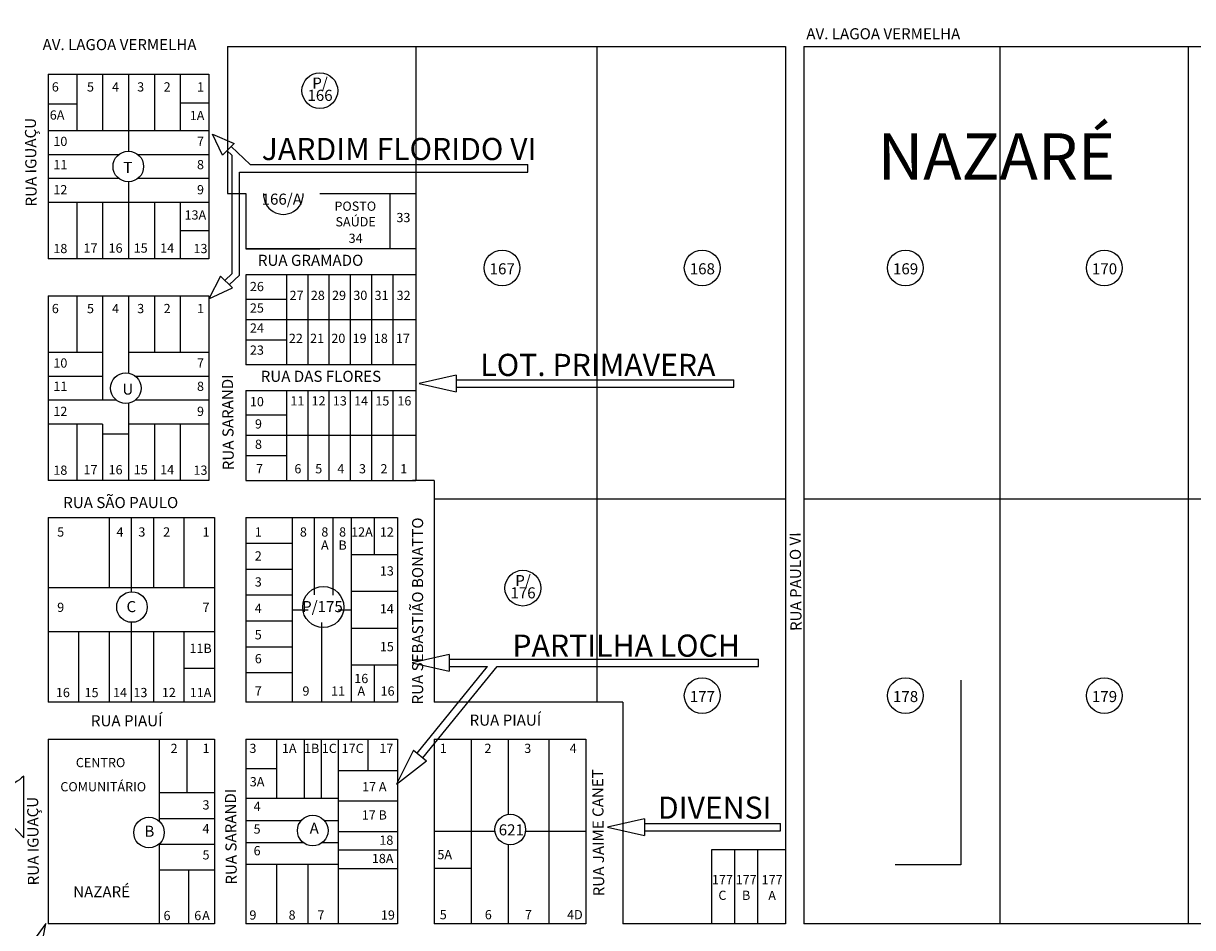
# Model space of a CAD drawing. Units: millimetres. Extents: x 2890 to 9063, y -132 to 4549.
# Drawn here: x 7126 to 7759, y 799 to 1289 of the extents above; entities that cross this region are included whole.
import ezdxf
from ezdxf.enums import TextEntityAlignment as Align

# ---------------------------------------------------------------- set-up
doc = ezdxf.new("R2010")
doc.units = ezdxf.units.MM
doc.linetypes.add('CONTÍNUO', pattern=[0])
for name, color, linetype in [('3', 3, 'CONTINUOUS'), ('LOCAL_LOTEAM', 1, 'CONTINUOUS'), ('LOTES', 1, 'CONTINUOUS'), ('RIO_ALEGRIA', 4, 'CONTINUOUS'), ('TEXTO BAIRROS', 10, 'CONTINUOUS'), ('TEXTO LOTEAMENTO', 2, 'CONTINUOUS'), ('TEXTO LOTES', 2, 'CONTÍNUO'), ('TEXTO QUADRAS', 2, 'CONTÍNUO'), ('TEXTO RUAS', 2, 'CONTINUOUS')]:
    doc.layers.add(name, color=color, linetype=linetype)
doc.styles.get("Standard").update_dxf_attribs({"font": 'arial.ttf'})

msp = doc.modelspace()

# ---------------------------------------------------------------- linework, layer by layer
at = {"layer": '3'}
for p, q in [((7236.77, 1276.58), (7236.77, 1196.96)), ((7236.77, 1276.58), (7538.77, 1276.58)), ((7338.77, 1276.58), (7338.77, 1196.96)), ((7436.91, 921.58), (7436.91, 1276.58)), ((7538.77, 1276.58), (7538.77, 801.58)), ((7548.77, 1276.58), (7548.77, 801.58)), ((7548.77, 1276.58), (8052.77, 1276.58)), ((7654.77, 1276.58), (7654.77, 801.58)), ((7756.77, 1276.58), (7756.77, 801.58)), ((7139.77, 1261.58), (7139.77, 1161.58)), ((7139.77, 1261.58), (7226.77, 1261.58)), ((7226.77, 1261.58), (7226.77, 1161.58)), ((7236.77, 1196.96), (7246.77, 1196.96)), ((7246.77, 1196.96), (7246.77, 1166.96)), ((7286.77, 1196.96), (7338.77, 1196.96)), ((7324.77, 1196.96), (7324.77, 1166.96)), ((7338.77, 1196.96), (7338.77, 1166.96)), ((7246.77, 1166.96), (7286.77, 1166.96)), ((7286.77, 1166.96), (7246.77, 1166.96)), ((7338.77, 1166.96), (7286.77, 1166.96)), ((7338.77, 1166.96), (7338.77, 1152.96)), ((7226.77, 1161.58), (7139.77, 1161.58)), ((7246.77, 1152.96), (7246.77, 1104.26)), ((7338.77, 1152.96), (7246.77, 1152.96)), ((7338.77, 1152.96), (7338.77, 1104.26)), ((7139.77, 1141.58), (7139.77, 1041.58)), ((7139.77, 1141.58), (7226.77, 1141.58)), ((7226.77, 1141.58), (7226.77, 1041.58)), ((7338.77, 1104.26), (7246.77, 1104.26)), ((7338.77, 1104.26), (7338.77, 1090.26)), ((7246.77, 1090.26), (7338.77, 1090.26)), ((7246.77, 1090.26), (7246.77, 1041.56)), ((7338.77, 1090.26), (7338.77, 1041.56)), ((7226.77, 1041.58), (7139.77, 1041.58)), ((7246.77, 1041.56), (7338.77, 1041.56)), ((7348.77, 1041.58), (7336.91, 1041.58)), ((7348.77, 1041.58), (7348.77, 921.58)), ((7348.77, 1031.58), (7538.77, 1031.58)), ((7548.77, 1031.58), (8052.77, 1031.58)), ((7139.77, 1021.58), (7139.77, 921.58)), ((7139.77, 1021.58), (7229.77, 1021.58)), ((7229.77, 1021.58), (7229.77, 921.58)), ((7246.77, 1021.58), (7246.77, 921.58)), ((7246.77, 1021.58), (7328.77, 1021.58)), ((7328.77, 1021.58), (7328.77, 921.58)), ((7633.7, 933.52), (7633.7, 833.52)), ((7229.77, 921.58), (7139.77, 921.58)), ((7328.77, 921.58), (7246.77, 921.58)), ((7450.77, 921.58), (7348.77, 921.58)), ((7450.77, 921.58), (7450.77, 801.58)), ((7139.77, 901.58), (7139.77, 801.58)), ((7139.77, 901.58), (7229.77, 901.58)), ((7199.77, 901.58), (7199.77, 857.21)), ((7229.77, 901.58), (7229.77, 801.58)), ((7246.77, 901.58), (7246.77, 801.58)), ((7246.77, 901.58), (7328.77, 901.58)), ((7296.77, 901.58), (7296.77, 801.58)), ((7328.77, 901.58), (7328.77, 801.58)), ((7348.77, 901.58), (7348.77, 801.58)), ((7348.77, 901.58), (7430.77, 901.58)), ((7430.77, 901.58), (7430.77, 801.58)), ((7199.77, 844.71), (7199.77, 801.58)), ((7498.77, 841.58), (7498.77, 801.58)), ((7538.77, 841.58), (7498.77, 841.58)), ((7511.27, 841.58), (7511.27, 801.58)), ((7523.77, 841.58), (7523.77, 801.58)), ((7633.7, 833.52), (7598.13, 833.52)), ((7229.77, 801.58), (7139.77, 801.58)), ((7328.77, 801.58), (7246.77, 801.58)), ((7430.77, 801.58), (7348.77, 801.58)), ((7538.77, 801.58), (7450.77, 801.58)), ((8052.77, 801.58), (7548.77, 801.58))]:
    msp.add_line(p, q, dxfattribs=at)
msp.add_lwpolyline([(7126.59, 848.03), (7126.55, 881.52, -0.260104), (7104.17, 875.83), (7103.81, 875.24), (7109.87, 865.6), (7126.59, 848.03)], format="xyb", dxfattribs=at)
at = {"layer": 'LOCAL_LOTEAM'}
for p, q in [((7234.05, 1217.63), (7228.79, 1229.12)), ((7228.79, 1229.12), (7240.42, 1224)), ((7234.05, 1217.63), (7240.42, 1224)), ((7238.78, 1222.36), (7249.15, 1212.58)), ((7236.44, 1220.3), (7239.35, 1217.55)), ((7239.35, 1153.65), (7239.35, 1217.55)), ((7249.15, 1212.58), (7399.42, 1212.58)), ((7399.42, 1208.58), (7399.42, 1212.58)), ((7243.35, 1208.58), (7399.42, 1208.58)), ((7243.35, 1152.81), (7243.35, 1208.58)), ((7233.13, 1152.17), (7226.75, 1139.91)), ((7233.13, 1152.17), (7239.49, 1145.81)), ((7235.38, 1149.92), (7239.35, 1153.65)), ((7237.76, 1147.54), (7243.35, 1152.81)), ((7226.75, 1139.91), (7239.49, 1145.81)), ((7360.55, 1098.56), (7340.55, 1094.06)), ((7360.55, 1098.56), (7360.55, 1089.56)), ((7360.55, 1096.06), (7510.82, 1096.06)), ((7510.82, 1092.06), (7510.82, 1096.06)), ((7340.55, 1094.06), (7360.55, 1089.56)), ((7360.55, 1092.06), (7510.82, 1092.06)), ((7356.72, 947.3), (7336.72, 942.8)), ((7356.72, 947.3), (7356.72, 938.3)), ((7356.72, 944.8), (7524.27, 944.8)), ((7524.27, 940.8), (7524.27, 944.8)), ((7336.72, 942.8), (7356.72, 938.3)), ((7339.46, 893.97), (7377.54, 940.8)), ((7342.56, 891.44), (7382.7, 940.8)), ((7356.72, 940.8), (7377.54, 940.8)), ((7382.7, 940.8), (7524.27, 940.8)), ((7337.52, 895.54), (7328.39, 877.19)), ((7337.52, 895.54), (7344.5, 889.86)), ((7328.39, 877.19), (7344.5, 889.86)), ((7462.47, 858.38), (7442.47, 853.88)), ((7462.47, 858.38), (7462.47, 849.38)), ((7462.47, 855.88), (7536.1, 855.88)), ((7536.1, 851.88), (7536.1, 855.88)), ((7442.47, 853.88), (7462.47, 849.38)), ((7462.47, 851.88), (7536.1, 851.88)), ((7138.57, 801.74), (7126.51, 785.16)), ((7134.77, 781.59), (7138.57, 801.74))]:
    msp.add_line(p, q, dxfattribs=at)
at = {"layer": 'LOTES'}
for p, q in [((7155.27, 1261.58), (7155.27, 1231.08)), ((7169.27, 1261.58), (7169.27, 1231.08)), ((7183.27, 1261.58), (7183.27, 1219.85)), ((7197.27, 1261.58), (7197.27, 1231.08)), ((7211.27, 1261.58), (7211.27, 1231.08)), ((7139.77, 1245.45), (7155.27, 1245.45)), ((7211.27, 1246.08), (7226.77, 1246.08)), ((7139.77, 1231.08), (7226.77, 1231.08)), ((7139.77, 1218.08), (7178.04, 1218.08)), ((7188.28, 1218.08), (7226.77, 1218.08)), ((7178.04, 1205.08), (7139.77, 1205.08)), ((7183.27, 1203.31), (7183.27, 1161.58)), ((7226.77, 1205.08), (7188.28, 1205.08)), ((7226.77, 1192.08), (7139.77, 1192.08)), ((7155.27, 1192.08), (7155.27, 1161.58)), ((7169.27, 1192.08), (7169.27, 1161.58)), ((7197.27, 1192.08), (7197.27, 1161.58)), ((7211.27, 1192.08), (7211.27, 1161.58)), ((7226.77, 1176.83), (7211.27, 1176.83)), ((7268.77, 1152.96), (7268.77, 1104.26)), ((7280.27, 1152.96), (7280.27, 1104.26)), ((7291.77, 1152.96), (7291.77, 1104.26)), ((7303.27, 1152.96), (7303.27, 1104.26)), ((7314.77, 1152.96), (7314.77, 1104.26)), ((7326.27, 1152.96), (7326.27, 1104.26)), ((7155.27, 1141.58), (7155.27, 1111.08)), ((7169.27, 1141.58), (7169.27, 1085.08)), ((7183.27, 1141.58), (7183.27, 1099.73)), ((7197.27, 1141.58), (7197.27, 1111.08)), ((7211.27, 1141.58), (7211.27, 1111.08)), ((7268.77, 1139.61), (7246.77, 1139.61)), ((7338.77, 1128.61), (7246.77, 1128.61)), ((7268.77, 1117.61), (7246.77, 1117.61)), ((7139.77, 1111.08), (7169.27, 1111.08)), ((7183.27, 1111.08), (7226.77, 1111.08)), ((7139.77, 1098.08), (7169.27, 1098.08)), ((7186.94, 1098.08), (7226.77, 1098.08)), ((7268.77, 1090.26), (7268.77, 1041.56)), ((7280.27, 1090.26), (7280.27, 1041.56)), ((7291.77, 1090.26), (7291.77, 1041.56)), ((7303.27, 1090.26), (7303.27, 1041.56)), ((7314.77, 1090.26), (7314.77, 1041.56)), ((7326.27, 1090.26), (7326.27, 1041.56)), ((7176.69, 1085.08), (7139.77, 1085.08)), ((7183.27, 1083.43), (7183.27, 1041.58)), ((7226.77, 1085.08), (7186.94, 1085.08)), ((7268.77, 1076.91), (7246.77, 1076.91)), ((7169.27, 1072.08), (7139.77, 1072.08)), ((7155.27, 1072.08), (7155.27, 1041.58)), ((7169.27, 1072.08), (7169.27, 1041.58)), ((7226.77, 1072.08), (7183.27, 1072.08)), ((7197.27, 1072.08), (7197.27, 1041.58)), ((7211.27, 1072.08), (7211.27, 1041.58)), ((7183.27, 1066.58), (7169.27, 1066.58)), ((7338.77, 1065.91), (7246.77, 1065.91)), ((7268.77, 1054.91), (7246.77, 1054.91)), ((7172.77, 1021.58), (7172.77, 983.58)), ((7184.77, 1021.58), (7184.77, 981.33)), ((7196.77, 1021.58), (7196.77, 983.58)), ((7213.27, 1021.58), (7213.27, 983.58)), ((7271.77, 1021.58), (7271.77, 921.58)), ((7283.77, 1021.58), (7283.77, 979.75)), ((7293.77, 1021.58), (7293.77, 979.57)), ((7303.77, 1021.58), (7303.77, 921.58)), ((7316.27, 1021.58), (7316.27, 1001.58)), ((7246.77, 1007.58), (7271.77, 1007.58)), ((7303.77, 1001.58), (7328.77, 1001.58)), ((7246.77, 993.58), (7271.77, 993.58)), ((7139.77, 983.58), (7229.77, 983.58)), ((7303.77, 981.58), (7328.77, 981.58)), ((7246.77, 979.58), (7271.77, 979.58)), ((7271.77, 971.58), (7280.51, 971.58)), ((7296.79, 971.58), (7303.77, 971.58)), ((7184.77, 964.63), (7184.77, 921.58)), ((7246.77, 965.58), (7271.77, 965.58)), ((7287.77, 964.65), (7287.77, 921.58)), ((7229.77, 959.58), (7139.77, 959.58)), ((7156.27, 959.58), (7156.27, 921.58)), ((7172.77, 959.58), (7172.77, 921.58)), ((7196.77, 959.58), (7196.77, 921.58)), ((7213.27, 959.58), (7213.27, 921.58)), ((7303.77, 961.58), (7328.77, 961.58)), ((7246.77, 951.58), (7271.77, 951.58)), ((7229.77, 939.78), (7213.27, 939.78)), ((7246.77, 937.58), (7271.77, 937.58)), ((7328.77, 941.58), (7303.77, 941.58)), ((7316.27, 941.58), (7316.27, 921.58)), ((7214.77, 901.58), (7214.77, 872.58)), ((7263.27, 901.58), (7263.27, 869.58)), ((7278.27, 901.58), (7278.27, 869.58)), ((7287.52, 901.58), (7287.52, 869.58)), ((7312.77, 901.58), (7312.77, 884.58)), ((7368.77, 901.58), (7368.77, 801.58)), ((7388.77, 901.58), (7388.77, 860.79)), ((7410.77, 901.58), (7410.77, 801.58)), ((7246.77, 885.58), (7263.27, 885.58)), ((7296.77, 884.58), (7328.77, 884.58)), ((7199.77, 872.58), (7229.77, 872.58)), ((7246.77, 869.58), (7296.77, 869.58)), ((7296.77, 868.08), (7328.77, 868.08)), ((7199.77, 858.58), (7229.77, 858.58)), ((7246.77, 857.58), (7276.83, 857.58)), ((7289.09, 857.58), (7296.77, 857.58)), ((7296.77, 851.58), (7328.77, 851.58)), ((7381.66, 851.58), (7348.77, 851.58)), ((7430.77, 851.58), (7398.09, 851.58)), ((7229.77, 844.58), (7199.77, 844.58)), ((7246.77, 845.58), (7277.76, 845.58)), ((7288.16, 845.58), (7296.77, 845.58)), ((7388.77, 844.39), (7388.77, 801.58)), ((7296.77, 841.58), (7328.77, 841.58)), ((7229.77, 830.58), (7199.77, 830.58)), ((7215.77, 830.58), (7215.77, 801.58)), ((7296.77, 833.58), (7246.77, 833.58)), ((7263.27, 833.58), (7263.27, 801.58)), ((7280.27, 833.58), (7280.27, 801.58)), ((7296.77, 831.58), (7328.77, 831.58)), ((7368.77, 831.58), (7348.77, 831.58))]:
    msp.add_line(p, q, dxfattribs=at)
at = {"layer": 'RIO_ALEGRIA'}
msp.add_open_spline([(8099.28, 1253.82), (8098.06, 1268.94), (8095.78, 1297.09), (8086.54, 1338.38), (8080.21, 1371.73), (8075.02, 1398.97), (8071.4, 1415.18), (8069.46, 1430.02), (8063.52, 1439.25), (8059.68, 1449.63), (8053.15, 1457.21), (8048.15, 1465.1), (8041.84, 1472.21), (8039.55, 1488.49), (8030.65, 1515.31), (8022, 1549.44), (8014.38, 1579.1), (8008.03, 1598.98), (8006.48, 1614.92), (8006.47, 1627.4), (8000.36, 1640.72), (7991.77, 1663.47), (7979.07, 1696.71), (7965.61, 1724.52), (7960.87, 1743.84), (7953.93, 1748.91), (7948.61, 1753.66), (7943.14, 1760.78), (7937.19, 1767.41), (7929.4, 1778.28), (7914.4, 1783.7), (7896.96, 1793.1), (7882.22, 1806.82), (7860.57, 1811.72), (7840.05, 1809.3), (7819.1, 1818.93), (7815.26, 1833.29), (7812.75, 1847.44), (7801.86, 1844.2), (7789.54, 1840.58), (7793.2, 1861.82), (7790.76, 1878.22), (7788.65, 1897.14), (7791.82, 1910.73), (7777.79, 1915.76), (7761.37, 1928.62), (7734.4, 1939.94), (7714.53, 1962.86), (7693.96, 1957.64), (7675.55, 1955.56), (7654.13, 1951.86), (7635.97, 1949.41), (7620.85, 1946.35), (7603.13, 1948.37), (7590.1, 1950.36), (7571.68, 1948.2), (7579.22, 1957.3), (7579.27, 1966.72), (7588.59, 1960.91), (7597.31, 1956.69), (7611.67, 1957.24), (7625.83, 1957.46), (7641.06, 1952.4), (7657.75, 1957.02), (7674.72, 1959.29), (7691.3, 1961.09), (7710.45, 1967.52), (7731.12, 1948.08), (7757.04, 1931.99), (7801.35, 1919.96), (7791.88, 1881.31), (7797.12, 1863.93), (7792.85, 1845.97), (7804.28, 1848.71), (7816.41, 1852.36), (7818.76, 1836.27), (7824.01, 1817.64), (7854.2, 1818.01), (7877.02, 1813.87), (7891.08, 1803.05), (7901.27, 1795.8), (7915.7, 1787.75), (7932.76, 1781.44), (7942.61, 1767.27), (7949.9, 1758.05), (7957.08, 1751.41), (7964.77, 1745.75), (7967.6, 1732.66), (7979.37, 1706.98), (7990.74, 1677.44), (8001.47, 1648.14), (8009.41, 1633.51), (8009.96, 1620.12), (8011.43, 1610.31), (8012.02, 1600.49), (8015.17, 1591), (8016.92, 1584.04), (8017.92, 1580.21)], degree=3, knots=[0, 0, 0, 0, 45.43074, 84.605253, 126.737155, 147.33229, 167.712601, 176.729639, 191.747836, 199.963121, 209.72496, 221.338384, 228.202987, 237.59864, 269.159606, 313.76798, 342.76404, 361.232157, 376.032656, 390.833155, 397.870082, 419.627383, 464.070253, 503.922977, 513.66523, 521.308034, 528.813872, 535.182556, 548.11141, 555.685074, 574.709517, 593.733961, 615.571483, 633.627683, 657.96857, 678.064517, 694.610448, 703.366153, 713.422927, 723.479701, 731.626609, 763.438083, 779.937004, 790.297487, 798.048369, 819.035159, 855.180314, 886.710621, 896.171059, 916.286761, 943.047499, 961.094481, 971.237309, 989.439621, 1011.736496, 1019.401583, 1029.216204, 1035.653012, 1039.701936, 1055.134562, 1068.047992, 1080.961421, 1097.980573, 1114.408681, 1131.620337, 1149.353995, 1165.260101, 1187.765697, 1224.835316, 1265.297755, 1297.712351, 1320.755581, 1330.126946, 1336.413312, 1349.039487, 1362.130633, 1375.221778, 1405.304557, 1435.387336, 1446.565251, 1457.743165, 1472.951619, 1496.340979, 1510.017736, 1523.694493, 1531.588619, 1539.482744, 1551.406084, 1569.72757, 1625.139378, 1645.575866, 1663.758724, 1673.90998, 1685.340578, 1693.594522, 1703.263391, 1715.154447, 1715.154447, 1715.154447, 1715.154447], dxfattribs=at)
at = {"layer": 'TEXTO LOTES'}
for centre, radius in [((7286.82, 1252.63), 9.68), ((7183.16, 1211.58), 8.28), ((7385.44, 1156.65), 9.68), ((7493.75, 1156.65), 9.68), ((7603.74, 1156.65), 9.68), ((7711.41, 1156.65), 9.68), ((7181.82, 1091.58), 8.28), ((7396.69, 983.29), 9.68), ((7185.14, 973.07), 8.28), ((7288.65, 973.07), 11.13), ((7493.75, 925.08), 9.68), ((7603.74, 925.08), 9.68), ((7711.41, 925.08), 9.68), ((7389.88, 852.59), 8.28), ((7194.35, 850.96), 8.28), ((7282.96, 852.02), 8.28)]:
    msp.add_circle(centre, radius, dxfattribs=at)
msp.add_arc((7267.06, 1196.38), 10.71, 176.92306, 3.07694, dxfattribs=at)

# ---------------------------------------------------------------- texts
at = {"layer": 'TEXTO BAIRROS'}
msp.add_text('NAZARÉ', height=25, dxfattribs=at).set_placement((7652.95, 1204.52), align=Align.CENTER)
at = {"layer": 'TEXTO LOTEAMENTO'}
for s, p in [('JARDIM FLORIDO VI', (7329.67, 1215.04)), ('LOT. PRIMAVERA', (7437.29, 1098.16)), ('PARTILHA LOCH', (7452.59, 946.17)), ('DIVENSI', (7500.51, 858.43))]:
    msp.add_text(s, height=12, dxfattribs=at).set_placement(p, align=Align.CENTER)
at = {"layer": 'TEXTO LOTES'}
for s, height, p in [('P/', 6, (7286.91, 1253.72)), ('6', 5, (7143.65, 1252.17)), ('5', 5, (7162.68, 1252.17)), ('4', 5, (7176.26, 1252.17)), ('3', 5, (7189.85, 1252.17)), ('2', 5, (7204.18, 1252.17)), ('1', 5, (7222.22, 1252.17)), ('166', 6, (7286.91, 1247.09)), ('6A', 5, (7144.61, 1236.95)), ('1A', 5, (7220.38, 1236.67)), ('10', 5, (7146.37, 1222.67)), ('7', 5, (7222.22, 1222.67)), ('11', 5, (7146.37, 1210.08)), ('8', 5, (7222.22, 1210.08)), ('T', 6, (7182.9, 1208.06)), ('12', 5, (7146.37, 1196.51)), ('9', 5, (7222.22, 1196.51)), ('166/A', 6, (7266.2, 1190.89)), ('13A', 5, (7219.45, 1182.85)), ('18', 5, (7146.37, 1164.66)), ('17', 5, (7162.68, 1164.9)), ('16', 5, (7176.26, 1164.9)), ('15', 5, (7189.85, 1164.9)), ('14', 5, (7204.18, 1164.9)), ('13', 5, (7222.22, 1164.66)), ('167', 6, (7385.53, 1153.18)), ('168', 6, (7493.84, 1153.18)), ('169', 6, (7603.83, 1153.18)), ('170', 6, (7711.5, 1153.18)), ('6', 5, (7143.65, 1132.17)), ('5', 5, (7162.68, 1132.17)), ('4', 5, (7176.26, 1132.17)), ('3', 5, (7189.85, 1132.17)), ('2', 5, (7204.18, 1132.17)), ('1', 5, (7222.22, 1132.17)), ('10', 5, (7146.37, 1102.67)), ('7', 5, (7222.22, 1102.67)), ('11', 5, (7146.37, 1090.08)), ('8', 5, (7222.22, 1090.08)), ('U', 6, (7182.9, 1088.06)), ('12', 5, (7146.37, 1076.51)), ('9', 5, (7222.22, 1076.51)), ('18', 5, (7146.37, 1044.66)), ('17', 5, (7162.68, 1044.9)), ('16', 5, (7176.26, 1044.9)), ('15', 5, (7189.85, 1044.9)), ('14', 5, (7204.18, 1044.9)), ('13', 5, (7222.22, 1044.66)), ('5', 5, (7146.55, 1011.21)), ('4', 5, (7178.66, 1011.21)), ('3', 5, (7190.49, 1011.21)), ('2', 5, (7203.91, 1011.21)), ('1', 5, (7225.22, 1011.21)), ('1', 5, (7253.49, 1011.21)), ('8', 5, (7277.89, 1011.21)), ('8', 5, (7289.53, 1011.21)), ('8', 5, (7299.13, 1011.21)), ('12A', 5, (7309.61, 1011.21)), ('12', 5, (7323.08, 1011.21)), ('A', 5, (7289.53, 1004.09)), ('B', 5, (7299.13, 1004.09)), ('2', 5, (7253.49, 998.24)), ('13', 5, (7323.08, 990.13)), ('3', 5, (7253.49, 984.17)), ('P/', 6, (7396.78, 984.38)), ('176', 6, (7396.78, 977.74)), ('9', 5, (7146.55, 970.41)), ('C', 6, (7184.78, 970.3)), ('7', 5, (7225.22, 970.41)), ('4', 5, (7253.49, 969.9)), ('P/175', 6, (7288.23, 970.3)), ('14', 5, (7323.08, 969.62)), ('5', 5, (7253.49, 955.54)), ('11B', 5, (7222.26, 948.18)), ('15', 5, (7323.08, 949.12)), ('6', 5, (7253.49, 942.61)), ('16', 5, (7309.24, 931.88)), ('16', 5, (7147.74, 924.28)), ('15', 5, (7163.27, 924.28)), ('14', 5, (7178.66, 924.28)), ('13', 5, (7189.7, 924.28)), ('12', 5, (7205.09, 924.28)), ('11A', 5, (7222.26, 924.28)), ('7', 5, (7253.49, 925.07)), ('9', 5, (7279.28, 925.07)), ('11', 5, (7296.64, 925.07)), ('A', 5, (7309.24, 925.07)), ('16', 5, (7323.47, 925.07)), ('177', 6, (7493.84, 921.61)), ('178', 6, (7603.83, 921.61)), ('179', 6, (7711.5, 921.61)), ('2', 5, (7207.93, 894.05)), ('1', 5, (7225.22, 894.05)), ('3', 5, (7250.59, 894.05)), ('1A', 5, (7270.27, 894.05)), ('1B', 5, (7282.4, 894.05)), ('1C', 5, (7291.96, 894.05)), ('17C', 5, (7304.58, 894.05)), ('17', 5, (7322.8, 894.05)), ('1', 5, (7353.6, 894.05)), ('2', 5, (7377.8, 894.05)), ('3', 5, (7399.32, 894.05)), ('4', 5, (7423.9, 894.05)), ('3A', 5, (7252.86, 875.98)), ('17 A', 5, (7316.29, 873.26)), ('3', 5, (7225.22, 863.44)), ('4', 5, (7252.86, 862.61)), ('17 B', 5, (7316.29, 857.99)), ('B', 6, (7194.56, 848.67)), ('4', 5, (7225.22, 850.62)), ('5', 5, (7252.86, 850.36)), ('A', 6, (7283.78, 850.3)), ('621', 6, (7390.45, 849.42)), ('18', 5, (7322.8, 844.34)), ('6', 5, (7252.86, 838.65)), ('5', 5, (7225.22, 836.41)), ('18A', 5, (7320.82, 834.42)), ('5A', 5, (7354.4, 836.54)), ('177', 5, (7504.7, 823.02)), ('177', 5, (7517.55, 823.02)), ('177', 5, (7531.6, 822.92)), ('C', 5, (7504.7, 814.5)), ('B', 5, (7517.55, 814.5)), ('A', 5, (7531.6, 814.4)), ('6', 5, (7204.11, 803.54)), ('6', 5, (7220.73, 803.54)), ('A', 5, (7225.22, 803.54)), ('9', 5, (7250.59, 803.82)), ('8', 5, (7271.78, 803.82)), ('7', 5, (7287.39, 803.82)), ('19', 5, (7323.64, 803.82)), ('5', 5, (7353.6, 804.01)), ('6', 5, (7378, 804.01)), ('7', 5, (7399.7, 804.01)), ('4D', 5, (7424.86, 804.01))]:
    msp.add_text(s, height=height, dxfattribs=at).set_placement(p, align=Align.CENTER)
for s, p in [('33', (7328.25, 1181.43)), ('34', (7302.39, 1170.21)), ('26', (7248.97, 1144.08)), ('27', (7270.43, 1139.31)), ('28', (7281.93, 1139.31)), ('29', (7293.43, 1139.31)), ('30', (7304.93, 1139.31)), ('31', (7316.43, 1139.31)), ('32', (7328.36, 1139.31)), ('25', (7248.97, 1132.46)), ('24', (7248.97, 1121.61)), ('22', (7270.04, 1116.04)), ('21', (7281.54, 1116.04)), ('20', (7293.04, 1116.04)), ('19', (7304.54, 1116.04)), ('18', (7316.04, 1116.04)), ('17', (7327.97, 1116.04)), ('23', (7248.97, 1109.66)), ('10', (7248.96, 1081.76)), ('11', (7270.85, 1082.19)), ('12', (7282.35, 1082.19)), ('13', (7293.85, 1082.19)), ('14', (7305.35, 1082.19)), ('15', (7316.85, 1082.19)), ('16', (7328.78, 1082.19)), ('9', (7251.7, 1069.69)), ('8', (7251.7, 1058.69)), ('7', (7252.31, 1045.53)), ('6', (7273.06, 1045.43)), ('3', (7308.01, 1045.43)), ('2', (7319.63, 1045.43)), ('5', (7284.33, 1045.43)), ('4', (7296.28, 1045.43)), ('1', (7330.31, 1045.43))]:
    msp.add_text(s, height=5, dxfattribs=at).set_placement(p)
at = {"layer": 'TEXTO QUADRAS'}
for s, height, p in [('POSTO', 5, (7306, 1187.59)), ('SAÚDE', 5, (7306.19, 1179.14)), ('CENTRO', 5, (7168.15, 886.36)), ('COMUNITÁRIO', 5, (7169.58, 873.27)), ('NAZARÉ', 6, (7168.71, 815.88))]:
    msp.add_text(s, height=height, dxfattribs=at).set_placement(p, align=Align.CENTER)
at = {"layer": 'TEXTO RUAS'}
for s, p in [('AV. LAGOA VERMELHA', (7550.11, 1280.43)), ('AV. LAGOA VERMELHA', (7136.76, 1274.57)), ('RUA GRAMADO', (7253.27, 1157.79)), ('RUA DAS FLORES', (7254.82, 1094.98)), ('RUA SÃO PAULO', (7147.92, 1026.62)), ('RUA PIAUÍ', (7162.91, 908.48)), ('RUA PIAUÍ', (7367.86, 908.82))]:
    msp.add_text(s, height=6, dxfattribs=at).set_placement(p)
for s, rotation, p in [('RUA IGUAÇU', 90.55098, (7133.62, 1189.95)), ('RUA SARANDI', 90.55098, (7240.29, 1047.16)), ('RUA SEBASTIÃO BONATTO', 90, (7342.73, 920.3)), ('RUA PAULO VI', 90.55098, (7547.55, 960.11)), ('RUA JAIME CANET', 90.55098, (7440.79, 816.48)), ('RUA SARANDI', 90.55098, (7241.91, 822.8)), ('RUA IGUAÇU', 90.55098, (7134.81, 822.39))]:
    msp.add_text(s, height=6, rotation=rotation, dxfattribs=at).set_placement(p)

doc.saveas('drawing.dxf')
